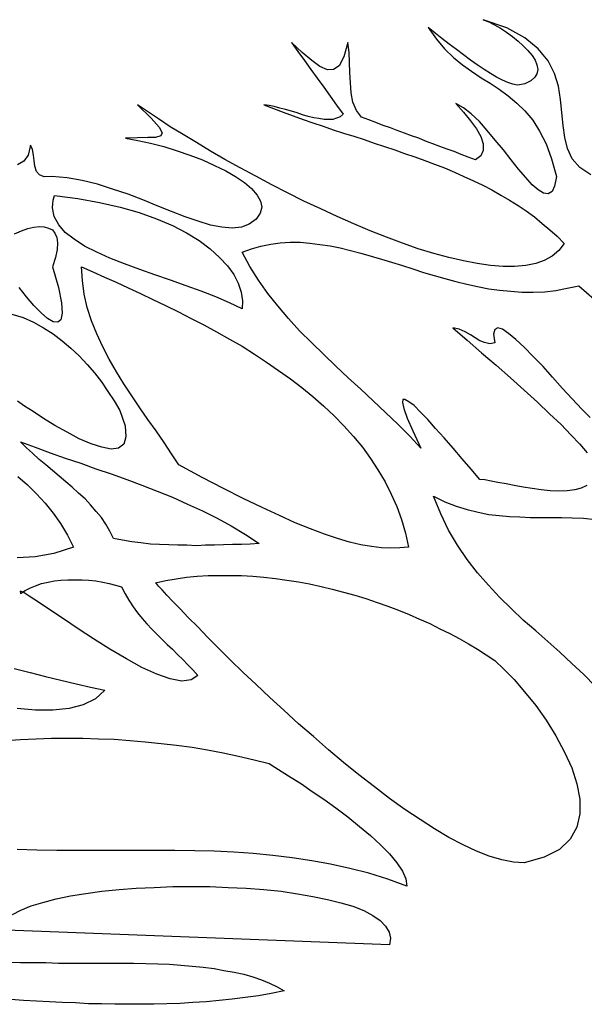
# Model space of a CAD drawing. Extents: x -222 to -105, y 45 to 150.
# Drawn here: x -173 to -170, y 119 to 124 of the extents above; entities that cross this region are included whole.
import ezdxf

# ---------------------------------------------------------------- set-up
doc = ezdxf.new("R2010")
doc.units = 0
doc.header["$LTSCALE"] = 0.000394
doc.header["$MEASUREMENT"] = 0
doc.layers.add('aStavba-az_objekt', color=7, linetype='CONTINUOUS')

msp = doc.modelspace()

# ---------------------------------------------------------------- linework, layer by layer
at = {"layer": 'aStavba-az_objekt', "linetype": 'Continuous'}
for p, q in [((-170.6208, 123.9111), (-170.6532, 123.9375)), ((-170.6532, 123.9375), (-170.6147, 123.8826)), ((-170.2812, 123.9355), (-170.3931, 123.9741)), ((-170.3931, 123.9741), (-170.3667, 123.9639)), ((-170.3667, 123.9639), (-170.3402, 123.9497)), ((-170.3402, 123.9497), (-170.3117, 123.9335)), ((-170.3117, 123.9335), (-170.2833, 123.9151)), ((-170.1959, 123.8887), (-170.2812, 123.9355)), ((-170.5882, 123.8847), (-170.6208, 123.9111)), ((-170.6147, 123.8826), (-170.576, 123.8359)), ((-170.5536, 123.8582), (-170.5882, 123.8847)), ((-170.2833, 123.9151), (-170.2548, 123.8948)), ((-170.2548, 123.8948), (-170.2284, 123.8724)), ((-170.1328, 123.8359), (-170.1959, 123.8887)), ((-171.2488, 123.8196), (-171.2997, 123.8663)), ((-171.2997, 123.8663), (-171.2692, 123.8236)), ((-171.0334, 123.8663), (-171.0517, 123.7992)), ((-171.0273, 123.8196), (-171.0334, 123.8663)), ((-170.576, 123.8359), (-170.5333, 123.7952)), ((-170.5191, 123.8338), (-170.5536, 123.8582)), ((-170.2284, 123.8724), (-170.204, 123.8501)), ((-170.204, 123.8501), (-170.1816, 123.8277)), ((-170.0861, 123.7789), (-170.1328, 123.8359)), ((-171.2692, 123.8236), (-171.2387, 123.781)), ((-171.2041, 123.781), (-171.2488, 123.8196)), ((-171.0517, 123.7992), (-171.074, 123.7566)), ((-171.0252, 123.7728), (-171.0273, 123.8196)), ((-170.5333, 123.7952), (-170.4907, 123.7607)), ((-170.4866, 123.8074), (-170.5191, 123.8338)), ((-170.454, 123.783), (-170.4866, 123.8074)), ((-170.1816, 123.8277), (-170.1613, 123.8054)), ((-170.1613, 123.8054), (-170.1471, 123.783)), ((-171.2387, 123.781), (-171.2082, 123.7383)), ((-171.1656, 123.7525), (-171.2041, 123.781)), ((-171.1289, 123.7363), (-171.1656, 123.7525)), ((-171.074, 123.7566), (-171.1005, 123.7383)), ((-171.0232, 123.724), (-171.0252, 123.7728)), ((-170.4907, 123.7607), (-170.448, 123.7302)), ((-170.4216, 123.7607), (-170.454, 123.783)), ((-170.389, 123.7383), (-170.4216, 123.7607)), ((-170.1471, 123.783), (-170.139, 123.7607)), ((-170.139, 123.7607), (-170.1349, 123.7383)), ((-170.0556, 123.7199), (-170.0861, 123.7789)), ((-171.2082, 123.7383), (-171.1777, 123.6976)), ((-171.1777, 123.6976), (-171.1472, 123.6549)), ((-171.1005, 123.7383), (-171.1289, 123.7363)), ((-171.0212, 123.6752), (-171.0232, 123.724)), ((-170.448, 123.7302), (-170.4032, 123.6996)), ((-170.4032, 123.6996), (-170.3605, 123.6732)), ((-170.3585, 123.7199), (-170.389, 123.7383)), ((-170.33, 123.7017), (-170.3585, 123.7199)), ((-170.3016, 123.6875), (-170.33, 123.7017)), ((-170.1492, 123.7017), (-170.1674, 123.6855)), ((-170.139, 123.7179), (-170.1492, 123.7017)), ((-170.1349, 123.7383), (-170.139, 123.7179)), ((-170.0373, 123.659), (-170.0556, 123.7199)), ((-171.1472, 123.6549), (-171.1168, 123.6123)), ((-171.0172, 123.6285), (-171.0212, 123.6752)), ((-170.3605, 123.6732), (-170.3179, 123.6447)), ((-170.2772, 123.6773), (-170.3016, 123.6875)), ((-170.2528, 123.6691), (-170.2772, 123.6773)), ((-170.2304, 123.6651), (-170.2528, 123.6691)), ((-170.2121, 123.6671), (-170.2304, 123.6651)), ((-170.1959, 123.6712), (-170.2121, 123.6671)), ((-170.1674, 123.6855), (-170.1959, 123.6712)), ((-170.0272, 123.5959), (-170.0373, 123.659)), ((-171.1168, 123.6123), (-171.0863, 123.5695)), ((-171.009, 123.5838), (-171.0172, 123.6285)), ((-170.3179, 123.6447), (-170.2752, 123.6143)), ((-170.2752, 123.6143), (-170.2345, 123.5797)), ((-171.9807, 123.5391), (-172.0275, 123.5716)), ((-172.0275, 123.5716), (-171.9624, 123.5086)), ((-171.4054, 123.5675), (-171.4298, 123.5716)), ((-171.4298, 123.5716), (-171.3851, 123.5533)), ((-171.381, 123.5635), (-171.4054, 123.5675)), ((-171.3546, 123.5553), (-171.381, 123.5635)), ((-171.0863, 123.5695), (-171.0558, 123.5269)), ((-170.9928, 123.5451), (-171.009, 123.5838)), ((-170.4866, 123.5574), (-170.5232, 123.5777)), ((-170.5232, 123.5777), (-170.4866, 123.5371)), ((-170.45, 123.5289), (-170.4866, 123.5574)), ((-170.2345, 123.5797), (-170.1959, 123.5431)), ((-170.0211, 123.535), (-170.0272, 123.5959)), ((-171.9278, 123.5045), (-171.9807, 123.5391)), ((-171.3851, 123.5533), (-171.3384, 123.5371)), ((-171.3281, 123.5492), (-171.3546, 123.5553)), ((-171.3384, 123.5371), (-171.2916, 123.5187)), ((-171.2997, 123.5411), (-171.3281, 123.5492)), ((-171.2732, 123.533), (-171.2997, 123.5411)), ((-171.2916, 123.5187), (-171.2448, 123.5025)), ((-171.2468, 123.5248), (-171.2732, 123.533)), ((-171.2204, 123.5167), (-171.2468, 123.5248)), ((-171.194, 123.5106), (-171.2204, 123.5167)), ((-171.1696, 123.5065), (-171.194, 123.5106)), ((-171.07, 123.5147), (-171.0863, 123.5086)), ((-171.0558, 123.5269), (-171.07, 123.5147)), ((-170.9684, 123.5127), (-170.9928, 123.5451)), ((-170.9338, 123.5004), (-170.9684, 123.5127)), ((-170.4866, 123.5371), (-170.454, 123.4963)), ((-170.4114, 123.4923), (-170.45, 123.5289)), ((-170.1959, 123.5431), (-170.1593, 123.4984)), ((-170.015, 123.474), (-170.0211, 123.535)), ((-171.9624, 123.5086), (-171.9258, 123.4659)), ((-171.8729, 123.4679), (-171.9278, 123.5045)), ((-171.9258, 123.4659), (-171.9116, 123.4395)), ((-171.812, 123.4313), (-171.8729, 123.4679)), ((-171.2448, 123.5025), (-171.198, 123.4862)), ((-171.198, 123.4862), (-171.1492, 123.4699)), ((-171.1452, 123.5025), (-171.1696, 123.5065)), ((-171.1492, 123.4699), (-171.1025, 123.4537)), ((-171.1248, 123.5025), (-171.1452, 123.5025)), ((-171.1045, 123.5025), (-171.1248, 123.5025)), ((-171.0863, 123.5086), (-171.1045, 123.5025)), ((-170.9012, 123.4883), (-170.9338, 123.5004)), ((-170.8667, 123.474), (-170.9012, 123.4883)), ((-170.8321, 123.4618), (-170.8667, 123.474)), ((-170.454, 123.4963), (-170.4256, 123.4578)), ((-170.3748, 123.4496), (-170.4114, 123.4923)), ((-170.1593, 123.4984), (-170.1268, 123.4476)), ((-170.0068, 123.4171), (-170.015, 123.474)), ((-171.9787, 123.4171), (-172.0275, 123.4151)), ((-171.942, 123.4171), (-171.9787, 123.4171)), ((-171.9176, 123.4252), (-171.942, 123.4171)), ((-171.9116, 123.4395), (-171.9176, 123.4252)), ((-171.7489, 123.3927), (-171.812, 123.4313)), ((-171.1025, 123.4537), (-171.0537, 123.4374)), ((-171.0537, 123.4374), (-171.0049, 123.4232)), ((-171.0049, 123.4232), (-170.9561, 123.4069)), ((-170.7996, 123.4496), (-170.8321, 123.4618)), ((-170.7651, 123.4374), (-170.7996, 123.4496)), ((-170.7325, 123.4252), (-170.7651, 123.4374)), ((-170.698, 123.4131), (-170.7325, 123.4252)), ((-170.4256, 123.4578), (-170.4052, 123.4211)), ((-170.4052, 123.4211), (-170.3931, 123.3866)), ((-170.3361, 123.4049), (-170.3748, 123.4496)), ((-170.1268, 123.4476), (-170.0963, 123.3866)), ((-169.9947, 123.3643), (-170.0068, 123.4171)), ((-172.5336, 123.3805), (-172.5438, 123.3338)), ((-172.5235, 123.3602), (-172.5336, 123.3805)), ((-172.0275, 123.4151), (-172.0844, 123.4131)), ((-172.0844, 123.4131), (-172.0254, 123.4029)), ((-172.0254, 123.4029), (-171.9664, 123.3907)), ((-171.9664, 123.3907), (-171.9034, 123.3744)), ((-171.9034, 123.3744), (-171.8404, 123.3541)), ((-171.6819, 123.352), (-171.7489, 123.3927)), ((-170.9561, 123.4069), (-170.9094, 123.3907)), ((-170.9094, 123.3907), (-170.8606, 123.3744)), ((-170.8606, 123.3744), (-170.8118, 123.3581)), ((-170.6655, 123.3988), (-170.698, 123.4131)), ((-170.6309, 123.3866), (-170.6655, 123.3988)), ((-170.5984, 123.3744), (-170.6309, 123.3866)), ((-170.5638, 123.3622), (-170.5984, 123.3744)), ((-170.3931, 123.3866), (-170.3931, 123.3561)), ((-170.2976, 123.3581), (-170.3361, 123.4049)), ((-170.0963, 123.3866), (-170.0699, 123.3155)), ((-172.5438, 123.3338), (-172.5641, 123.3053)), ((-172.5194, 123.3338), (-172.5235, 123.3602)), ((-172.5153, 123.3073), (-172.5194, 123.3338)), ((-171.8404, 123.3541), (-171.7794, 123.3338)), ((-171.7794, 123.3338), (-171.7205, 123.3114)), ((-171.6148, 123.3134), (-171.6819, 123.352)), ((-170.8118, 123.3581), (-170.7651, 123.3419)), ((-170.7651, 123.3419), (-170.7163, 123.3256)), ((-170.7163, 123.3256), (-170.6696, 123.3073)), ((-170.5313, 123.35), (-170.5638, 123.3622)), ((-170.4968, 123.3358), (-170.5313, 123.35)), ((-170.4642, 123.3236), (-170.4968, 123.3358)), ((-170.4296, 123.3114), (-170.4642, 123.3236)), ((-170.4052, 123.3297), (-170.4296, 123.3114)), ((-170.3931, 123.3561), (-170.4052, 123.3297)), ((-170.2609, 123.3114), (-170.2976, 123.3581)), ((-169.9723, 123.3155), (-169.9947, 123.3643)), ((-172.5641, 123.3053), (-172.5946, 123.287)), ((-172.5132, 123.2809), (-172.5153, 123.3073)), ((-172.5052, 123.2565), (-172.5132, 123.2809)), ((-171.7205, 123.3114), (-171.6636, 123.285)), ((-171.6636, 123.285), (-171.6107, 123.2585)), ((-171.5416, 123.2727), (-171.6148, 123.3134)), ((-170.6696, 123.3073), (-170.6228, 123.2911)), ((-170.6228, 123.2911), (-170.576, 123.2727)), ((-170.2264, 123.2667), (-170.2609, 123.3114)), ((-170.0699, 123.3155), (-170.0475, 123.2321)), ((-169.9357, 123.2748), (-169.9723, 123.3155)), ((-172.4909, 123.2403), (-172.5052, 123.2565)), ((-172.4685, 123.2301), (-172.4909, 123.2403)), ((-172.432, 123.2321), (-172.4685, 123.2301)), ((-172.3608, 123.226), (-172.432, 123.2321)), ((-171.6107, 123.2585), (-171.564, 123.2321)), ((-171.564, 123.2321), (-171.5212, 123.2036)), ((-171.4684, 123.2341), (-171.5416, 123.2727)), ((-171.3932, 123.1935), (-171.4684, 123.2341)), ((-170.576, 123.2727), (-170.5292, 123.2524)), ((-170.5292, 123.2524), (-170.4845, 123.2321)), ((-170.4845, 123.2321), (-170.4398, 123.2118)), ((-170.1918, 123.228), (-170.2264, 123.2667)), ((-170.0475, 123.2321), (-170.0556, 123.1874)), ((-169.8848, 123.2403), (-169.9357, 123.2748)), ((-172.2896, 123.2138), (-172.3608, 123.226)), ((-172.2165, 123.1955), (-172.2896, 123.2138)), ((-172.1453, 123.1731), (-172.2165, 123.1955)), ((-171.5212, 123.2036), (-171.4888, 123.1752)), ((-171.318, 123.1548), (-171.3932, 123.1935)), ((-170.4398, 123.2118), (-170.3951, 123.1915)), ((-170.3951, 123.1915), (-170.3524, 123.1691)), ((-170.1613, 123.1935), (-170.1918, 123.228)), ((-170.1328, 123.1691), (-170.1613, 123.1935)), ((-170.0556, 123.1874), (-170.0678, 123.161)), ((-172.4259, 123.1203), (-172.4198, 123.1427)), ((-172.4198, 123.1427), (-172.31, 123.1284)), ((-172.0722, 123.1487), (-172.1453, 123.1731)), ((-172.0031, 123.1223), (-172.0722, 123.1487)), ((-171.4888, 123.1752), (-171.4624, 123.1447)), ((-171.4624, 123.1447), (-171.446, 123.1163)), ((-171.2408, 123.1163), (-171.318, 123.1548)), ((-170.3524, 123.1691), (-170.3097, 123.1447)), ((-170.3097, 123.1447), (-170.2691, 123.1203)), ((-170.1084, 123.1528), (-170.1328, 123.1691)), ((-170.0861, 123.1508), (-170.1084, 123.1528)), ((-170.0678, 123.161), (-170.0861, 123.1508)), ((-172.43, 123.0878), (-172.4279, 123.102)), ((-172.4279, 123.102), (-172.4259, 123.1203)), ((-172.31, 123.1284), (-172.2064, 123.1101)), ((-172.2064, 123.1101), (-172.1088, 123.0878)), ((-171.934, 123.0939), (-172.0031, 123.1223)), ((-171.8668, 123.0675), (-171.934, 123.0939)), ((-171.446, 123.1163), (-171.44, 123.0878)), ((-171.1615, 123.0796), (-171.2408, 123.1163)), ((-170.2691, 123.1203), (-170.2284, 123.0959)), ((-170.2284, 123.0959), (-170.1898, 123.0695)), ((-172.43, 123.0837), (-172.43, 123.0878)), ((-172.4218, 123.0431), (-172.43, 123.0837)), ((-172.1088, 123.0878), (-172.0193, 123.0614)), ((-172.0193, 123.0614), (-171.938, 123.0329)), ((-171.8018, 123.0411), (-171.8668, 123.0675)), ((-171.4481, 123.0593), (-171.4664, 123.0308)), ((-171.44, 123.0878), (-171.4481, 123.0593)), ((-171.0842, 123.0431), (-171.1615, 123.0796)), ((-170.1898, 123.0695), (-170.1512, 123.0411)), ((-172.3995, 123.0044), (-172.4218, 123.0431)), ((-172.3689, 122.9679), (-172.3995, 123.0044)), ((-171.938, 123.0329), (-171.8628, 123.0003)), ((-171.8628, 123.0003), (-171.7957, 122.9658)), ((-171.7408, 123.0207), (-171.8018, 123.0411)), ((-171.6819, 123.0024), (-171.7408, 123.0207)), ((-171.629, 122.9923), (-171.6819, 123.0024)), ((-171.4989, 123.0065), (-171.5355, 122.9923)), ((-171.4664, 123.0308), (-171.4989, 123.0065)), ((-171.0049, 123.0085), (-171.0842, 123.0431)), ((-170.9277, 122.9759), (-171.0049, 123.0085)), ((-170.1512, 123.0411), (-170.1146, 123.0105)), ((-170.1146, 123.0105), (-170.078, 122.98)), ((-172.6088, 122.9618), (-172.5763, 122.9759)), ((-172.5763, 122.9759), (-172.5458, 122.9861)), ((-172.5458, 122.9861), (-172.5173, 122.9923)), ((-172.5173, 122.9923), (-172.4909, 122.9963)), ((-172.4909, 122.9963), (-172.4685, 122.9943)), ((-172.4685, 122.9943), (-172.4482, 122.9882)), ((-172.4482, 122.9882), (-172.43, 122.98)), ((-172.43, 122.98), (-172.4177, 122.9638)), ((-172.4177, 122.9638), (-172.4096, 122.9435)), ((-172.3263, 122.9353), (-172.3689, 122.9679)), ((-171.7957, 122.9658), (-171.7368, 122.9292)), ((-171.5802, 122.9882), (-171.629, 122.9923)), ((-171.5355, 122.9923), (-171.5802, 122.9882)), ((-170.8504, 122.9455), (-170.9277, 122.9759)), ((-170.078, 122.98), (-170.0434, 122.9495)), ((-172.4096, 122.9435), (-172.4056, 122.9191)), ((-172.4056, 122.9191), (-172.4076, 122.8865)), ((-172.2775, 122.9028), (-172.3263, 122.9353)), ((-171.7368, 122.9292), (-171.6839, 122.8906)), ((-171.444, 122.9028), (-171.3972, 122.913)), ((-171.3972, 122.913), (-171.3525, 122.9191)), ((-171.3525, 122.9191), (-171.3058, 122.9211)), ((-171.3058, 122.9211), (-171.2591, 122.9211)), ((-171.2591, 122.9211), (-171.2123, 122.9171)), ((-171.2123, 122.9171), (-171.1656, 122.9109)), ((-171.1656, 122.9109), (-171.1168, 122.9048)), ((-171.1168, 122.9048), (-171.07, 122.8947)), ((-170.7752, 122.9171), (-170.8504, 122.9455)), ((-170.7, 122.8906), (-170.7752, 122.9171)), ((-170.0434, 122.9495), (-170.0109, 122.915)), ((-170.0109, 122.915), (-170.0353, 122.8825)), ((-172.4076, 122.8865), (-172.4157, 122.8499)), ((-172.2205, 122.8743), (-172.2775, 122.9028)), ((-172.1576, 122.8459), (-172.2205, 122.8743)), ((-171.6839, 122.8906), (-171.6392, 122.8499)), ((-171.5335, 122.8743), (-171.4888, 122.8906)), ((-171.4968, 122.8072), (-171.5335, 122.8743)), ((-171.4888, 122.8906), (-171.444, 122.9028)), ((-171.07, 122.8947), (-171.0212, 122.8825)), ((-171.0212, 122.8825), (-170.9724, 122.8703)), ((-170.9724, 122.8703), (-170.9236, 122.856)), ((-170.6268, 122.8683), (-170.7, 122.8906)), ((-170.5557, 122.8499), (-170.6268, 122.8683)), ((-170.0353, 122.8825), (-170.0678, 122.856)), ((-172.4157, 122.8499), (-172.43, 122.8052)), ((-172.0884, 122.8195), (-172.1576, 122.8459)), ((-172.0172, 122.7931), (-172.0884, 122.8195)), ((-171.6392, 122.8499), (-171.6026, 122.8093)), ((-170.9236, 122.856), (-170.8748, 122.8418)), ((-170.8748, 122.8418), (-170.826, 122.8275)), ((-170.826, 122.8275), (-170.7752, 122.8113)), ((-170.7752, 122.8113), (-170.7264, 122.7951)), ((-170.4866, 122.8337), (-170.5557, 122.8499)), ((-170.4216, 122.8215), (-170.4866, 122.8337)), ((-170.3585, 122.8113), (-170.4216, 122.8215)), ((-170.2996, 122.8072), (-170.3585, 122.8113)), ((-170.1918, 122.8113), (-170.2447, 122.8072)), ((-170.1451, 122.8215), (-170.1918, 122.8113)), ((-170.1044, 122.8357), (-170.1451, 122.8215)), ((-170.0678, 122.856), (-170.1044, 122.8357)), ((-172.43, 122.8052), (-172.4015, 122.7076)), ((-172.2876, 122.7402), (-172.2917, 122.8052)), ((-172.2917, 122.8052), (-172.2388, 122.7808)), ((-172.2388, 122.7808), (-172.184, 122.7564)), ((-171.9461, 122.7666), (-172.0172, 122.7931)), ((-171.8709, 122.7422), (-171.9461, 122.7666)), ((-171.6026, 122.8093), (-171.5721, 122.7687)), ((-171.5721, 122.7687), (-171.5518, 122.7279)), ((-171.4562, 122.7422), (-171.4968, 122.8072)), ((-170.7264, 122.7951), (-170.6756, 122.7788)), ((-170.6756, 122.7788), (-170.6248, 122.7646)), ((-170.6248, 122.7646), (-170.574, 122.7503)), ((-170.2447, 122.8072), (-170.2996, 122.8072)), ((-172.2795, 122.6751), (-172.2876, 122.7402)), ((-172.184, 122.7564), (-172.1291, 122.732)), ((-172.1291, 122.732), (-172.0722, 122.7056)), ((-171.7977, 122.7158), (-171.8709, 122.7422)), ((-171.5518, 122.7279), (-171.5376, 122.6853)), ((-171.4115, 122.6792), (-171.4562, 122.7422)), ((-170.574, 122.7503), (-170.5232, 122.7361)), ((-170.5232, 122.7361), (-170.4703, 122.7239)), ((-170.4703, 122.7239), (-170.4195, 122.7117)), ((-172.5519, 122.6629), (-172.5864, 122.7076)), ((-172.4015, 122.7076), (-172.3872, 122.6345)), ((-172.2652, 122.6121), (-172.2795, 122.6751)), ((-172.0722, 122.7056), (-172.0132, 122.6792)), ((-172.0132, 122.6792), (-171.9543, 122.6507)), ((-171.7266, 122.6894), (-171.7977, 122.7158)), ((-171.6575, 122.6629), (-171.7266, 122.6894)), ((-171.5376, 122.6853), (-171.5314, 122.6447)), ((-171.3648, 122.6203), (-171.4115, 122.6792)), ((-170.4195, 122.7117), (-170.3667, 122.7015)), ((-170.3667, 122.7015), (-170.3158, 122.6955)), ((-170.3158, 122.6955), (-170.263, 122.6894)), ((-170.263, 122.6894), (-170.2101, 122.6853)), ((-170.2101, 122.6853), (-170.1572, 122.6853)), ((-170.1572, 122.6853), (-170.1024, 122.6873)), ((-170.1024, 122.6873), (-170.0496, 122.6934)), ((-170.0496, 122.6934), (-169.9967, 122.7035)), ((-169.9967, 122.7035), (-169.9418, 122.7158)), ((-169.9418, 122.7158), (-169.8686, 122.6527)), ((-172.5173, 122.6223), (-172.5519, 122.6629)), ((-172.3872, 122.6345), (-172.3832, 122.5857)), ((-171.9543, 122.6507), (-171.8953, 122.6223)), ((-171.5924, 122.6345), (-171.6575, 122.6629)), ((-171.5335, 122.606), (-171.5924, 122.6345)), ((-171.5314, 122.6447), (-171.5335, 122.606)), ((-172.621, 122.5816), (-172.5682, 122.5654)), ((-172.4828, 122.5877), (-172.5173, 122.6223)), ((-172.4523, 122.5613), (-172.4828, 122.5877)), ((-172.3832, 122.5857), (-172.3892, 122.5552)), ((-172.2449, 122.5491), (-172.2652, 122.6121)), ((-171.8953, 122.6223), (-171.8344, 122.5918)), ((-171.8344, 122.5918), (-171.7733, 122.5613)), ((-171.314, 122.5613), (-171.3648, 122.6203)), ((-172.5682, 122.5654), (-172.5194, 122.543)), ((-172.5194, 122.543), (-172.4726, 122.5166)), ((-172.4259, 122.545), (-172.4523, 122.5613)), ((-172.4035, 122.543), (-172.4259, 122.545)), ((-172.3892, 122.5552), (-172.4035, 122.543)), ((-172.2205, 122.4881), (-172.2449, 122.5491)), ((-171.7733, 122.5613), (-171.7144, 122.5308)), ((-171.2611, 122.5023), (-171.314, 122.5613)), ((-172.4726, 122.5166), (-172.4259, 122.4881)), ((-172.4259, 122.4881), (-172.3832, 122.4555)), ((-172.1921, 122.4271), (-172.2205, 122.4881)), ((-171.7144, 122.5308), (-171.6534, 122.4983)), ((-171.6534, 122.4983), (-171.5924, 122.4637)), ((-171.2041, 122.4454), (-171.2611, 122.5023)), ((-170.5069, 122.5105), (-170.5374, 122.5166)), ((-170.5374, 122.5166), (-170.4683, 122.4576)), ((-170.4784, 122.4983), (-170.5069, 122.5105)), ((-170.454, 122.484), (-170.4784, 122.4983)), ((-170.3382, 122.5084), (-170.3443, 122.4861)), ((-170.3443, 122.4861), (-170.3382, 122.4454)), ((-170.324, 122.5166), (-170.3382, 122.5084)), ((-170.3016, 122.5105), (-170.324, 122.5166)), ((-170.2732, 122.4901), (-170.3016, 122.5105)), ((-170.2386, 122.4617), (-170.2732, 122.4901)), ((-172.3832, 122.4555), (-172.3425, 122.421)), ((-171.5924, 122.4637), (-171.5335, 122.4291)), ((-171.1472, 122.3905), (-171.2041, 122.4454)), ((-170.4683, 122.4576), (-170.4012, 122.3987)), ((-170.4317, 122.4698), (-170.454, 122.484)), ((-170.4093, 122.4555), (-170.4317, 122.4698)), ((-170.387, 122.4475), (-170.4093, 122.4555)), ((-170.3626, 122.4414), (-170.387, 122.4475)), ((-170.3382, 122.4454), (-170.3626, 122.4414)), ((-170.2, 122.4251), (-170.2386, 122.4617)), ((-172.3425, 122.421), (-172.3039, 122.3844)), ((-172.1616, 122.3682), (-172.1921, 122.4271)), ((-171.5335, 122.4291), (-171.4745, 122.3926)), ((-171.4745, 122.3926), (-171.4176, 122.3539)), ((-170.4012, 122.3987), (-170.3321, 122.3397)), ((-170.1572, 122.3803), (-170.2, 122.4251)), ((-172.3039, 122.3844), (-172.2652, 122.3438)), ((-172.1271, 122.3092), (-172.1616, 122.3682)), ((-171.4176, 122.3539), (-171.3607, 122.3153)), ((-171.0903, 122.3356), (-171.1472, 122.3905)), ((-170.1105, 122.3336), (-170.1572, 122.3803)), ((-172.2652, 122.3438), (-172.2308, 122.3031)), ((-172.2308, 122.3031), (-172.1982, 122.2604)), ((-172.0925, 122.2523), (-172.1271, 122.3092)), ((-171.3607, 122.3153), (-171.3038, 122.2747)), ((-171.0314, 122.2807), (-171.0903, 122.3356)), ((-170.3321, 122.3397), (-170.265, 122.2807)), ((-170.0658, 122.2828), (-170.1105, 122.3336)), ((-172.1982, 122.2604), (-172.1677, 122.2157)), ((-172.0539, 122.1954), (-172.0925, 122.2523)), ((-171.3038, 122.2747), (-171.2509, 122.234)), ((-170.9724, 122.2259), (-171.0314, 122.2807)), ((-170.265, 122.2807), (-170.2, 122.2218)), ((-170.019, 122.2299), (-170.0658, 122.2828)), ((-172.1677, 122.2157), (-172.1372, 122.171)), ((-171.2509, 122.234), (-171.198, 122.1913)), ((-170.9135, 122.171), (-170.9724, 122.2259)), ((-170.2, 122.2218), (-170.1369, 122.1649)), ((-169.9723, 122.1811), (-170.019, 122.2299)), ((-172.562, 122.1466), (-172.5946, 122.169)), ((-172.1372, 122.171), (-172.1108, 122.1263)), ((-172.0172, 122.1384), (-172.0539, 122.1954)), ((-171.198, 122.1913), (-171.1472, 122.1466)), ((-170.8545, 122.1161), (-170.9135, 122.171)), ((-170.7732, 122.1771), (-170.7752, 122.1628)), ((-170.7752, 122.1628), (-170.7692, 122.1344)), ((-170.763, 122.1771), (-170.7732, 122.1771)), ((-170.7448, 122.1669), (-170.763, 122.1771)), ((-170.7204, 122.1487), (-170.7448, 122.1669)), ((-170.1369, 122.1649), (-170.08, 122.11)), ((-169.9276, 122.1323), (-169.9723, 122.1811)), ((-172.5214, 122.1202), (-172.562, 122.1466)), ((-172.4726, 122.0876), (-172.5214, 122.1202)), ((-172.1108, 122.1263), (-172.0864, 122.0531)), ((-171.9787, 122.0835), (-172.0172, 122.1384)), ((-171.1472, 122.1466), (-171.0984, 122.0999)), ((-170.7976, 122.0612), (-170.8545, 122.1161)), ((-170.7692, 122.1344), (-170.7528, 122.0897)), ((-170.6899, 122.1181), (-170.7204, 122.1487)), ((-170.6553, 122.0835), (-170.6899, 122.1181)), ((-169.8869, 122.0917), (-169.9276, 122.1323)), ((-172.4177, 122.0551), (-172.4726, 122.0876)), ((-171.94, 122.0287), (-171.9787, 122.0835)), ((-171.0984, 122.0999), (-171.0517, 122.0531)), ((-170.7528, 122.0897), (-170.7264, 122.0287)), ((-170.6187, 122.0409), (-170.6553, 122.0835)), ((-170.08, 122.11), (-170.0252, 122.0592)), ((-172.3608, 122.0226), (-172.4177, 122.0551)), ((-172.3039, 121.9921), (-172.3608, 122.0226)), ((-172.0864, 122.0531), (-172.0824, 122.0003)), ((-171.9014, 121.9738), (-171.94, 122.0287)), ((-171.0517, 122.0531), (-171.007, 122.0023)), ((-170.7407, 122.0043), (-170.7976, 122.0612)), ((-170.7264, 122.0287), (-170.6878, 121.9474)), ((-170.578, 121.9962), (-170.6187, 122.0409)), ((-170.0252, 122.0592), (-169.9784, 122.0104)), ((-172.5519, 121.9494), (-172.5804, 121.9779)), ((-172.5804, 121.9779), (-172.5112, 121.9515)), ((-172.247, 121.9677), (-172.3039, 121.9921)), ((-172.0824, 122.0003), (-172.0925, 121.9657)), ((-171.8668, 121.921), (-171.9014, 121.9738)), ((-171.007, 122.0023), (-170.9643, 121.9515)), ((-170.6878, 121.9474), (-170.7407, 122.0043)), ((-170.5354, 121.9474), (-170.578, 121.9962)), ((-169.9784, 122.0104), (-169.9357, 121.9657)), ((-172.5235, 121.923), (-172.5519, 121.9494)), ((-172.5112, 121.9515), (-172.4401, 121.925)), ((-172.1962, 121.9515), (-172.247, 121.9677)), ((-172.1515, 121.9433), (-172.1962, 121.9515)), ((-172.1169, 121.9474), (-172.1515, 121.9433)), ((-172.0925, 121.9657), (-172.1169, 121.9474)), ((-170.9643, 121.9515), (-170.9256, 121.8986)), ((-170.4927, 121.8966), (-170.5354, 121.9474)), ((-169.9357, 121.9657), (-169.9012, 121.925)), ((-172.4929, 121.8945), (-172.5235, 121.923)), ((-172.4604, 121.8681), (-172.4929, 121.8945)), ((-172.4401, 121.925), (-172.3689, 121.9007)), ((-172.3689, 121.9007), (-172.2958, 121.8763)), ((-171.8323, 121.8681), (-171.8668, 121.921)), ((-170.9256, 121.8986), (-170.8911, 121.8457)), ((-170.45, 121.8478), (-170.4927, 121.8966)), ((-172.43, 121.8417), (-172.4604, 121.8681)), ((-172.3974, 121.8152), (-172.43, 121.8417)), ((-172.2958, 121.8763), (-172.2246, 121.8498)), ((-172.2246, 121.8498), (-172.1515, 121.8254)), ((-171.7225, 121.8091), (-171.8323, 121.8681)), ((-170.8911, 121.8457), (-170.8565, 121.7888)), ((-170.4093, 121.799), (-170.45, 121.8478)), ((-172.5925, 121.8132), (-172.5478, 121.7746)), ((-172.3669, 121.7888), (-172.3974, 121.8152)), ((-172.3364, 121.7624), (-172.3669, 121.7888)), ((-172.1515, 121.8254), (-172.0783, 121.799)), ((-172.0783, 121.799), (-172.0071, 121.7726)), ((-171.6209, 121.7563), (-171.7225, 121.8091)), ((-170.8565, 121.7888), (-170.8281, 121.7299)), ((-170.3849, 121.797), (-170.4093, 121.799)), ((-170.3564, 121.7908), (-170.3849, 121.797)), ((-170.324, 121.7847), (-170.3564, 121.7908)), ((-172.5478, 121.7746), (-172.5052, 121.7319)), ((-172.306, 121.7339), (-172.3364, 121.7624)), ((-172.0071, 121.7726), (-171.934, 121.7441)), ((-171.934, 121.7441), (-171.8628, 121.7156)), ((-171.5274, 121.7095), (-171.6209, 121.7563)), ((-170.2853, 121.7787), (-170.324, 121.7847)), ((-170.2467, 121.7705), (-170.2853, 121.7787)), ((-170.204, 121.7624), (-170.2467, 121.7705)), ((-170.1613, 121.7563), (-170.204, 121.7624)), ((-170.1187, 121.7502), (-170.1613, 121.7563)), ((-170.076, 121.7461), (-170.1187, 121.7502)), ((-170.0353, 121.7441), (-170.076, 121.7461)), ((-169.9967, 121.7461), (-170.0353, 121.7441)), ((-169.9601, 121.7502), (-169.9967, 121.7461)), ((-169.9296, 121.7583), (-169.9601, 121.7502)), ((-169.9032, 121.7705), (-169.9296, 121.7583)), ((-172.5052, 121.7319), (-172.4645, 121.6871)), ((-172.2755, 121.7075), (-172.306, 121.7339)), ((-172.249, 121.6791), (-172.2755, 121.7075)), ((-171.8628, 121.7156), (-171.7916, 121.6831)), ((-171.438, 121.6668), (-171.5274, 121.7095)), ((-170.8281, 121.7299), (-170.8016, 121.6709)), ((-170.5943, 121.6363), (-170.6288, 121.7197)), ((-170.6288, 121.7197), (-170.574, 121.6933)), ((-170.574, 121.6933), (-170.5212, 121.673)), ((-172.4645, 121.6871), (-172.4259, 121.6404)), ((-172.2226, 121.6486), (-172.249, 121.6791)), ((-172.1982, 121.6201), (-172.2226, 121.6486)), ((-171.7916, 121.6831), (-171.7205, 121.6506)), ((-171.7205, 121.6506), (-171.6514, 121.616)), ((-171.3566, 121.6283), (-171.438, 121.6668)), ((-170.8016, 121.6709), (-170.7793, 121.6099)), ((-170.5212, 121.673), (-170.4683, 121.6567)), ((-170.4683, 121.6567), (-170.4175, 121.6445)), ((-172.4259, 121.6404), (-172.3913, 121.5916)), ((-172.1779, 121.5875), (-172.1982, 121.6201)), ((-171.6514, 121.616), (-171.5843, 121.5795)), ((-171.2814, 121.5937), (-171.3566, 121.6283)), ((-170.7793, 121.6099), (-170.761, 121.5449)), ((-170.5577, 121.5591), (-170.5943, 121.6363)), ((-170.4175, 121.6445), (-170.3667, 121.6343)), ((-170.3667, 121.6343), (-170.3179, 121.6283)), ((-170.3179, 121.6283), (-170.2691, 121.6242)), ((-170.2691, 121.6242), (-170.2203, 121.6221)), ((-170.2203, 121.6221), (-170.1715, 121.6201)), ((-170.1715, 121.6201), (-170.1227, 121.6201)), ((-170.1227, 121.6201), (-170.0719, 121.6201)), ((-170.0719, 121.6201), (-170.0231, 121.6201)), ((-170.0231, 121.6201), (-169.9723, 121.6181)), ((-169.9723, 121.6181), (-169.9194, 121.616)), ((-169.9194, 121.616), (-169.8645, 121.6099)), ((-172.3913, 121.5916), (-172.3588, 121.5367)), ((-172.1576, 121.5551), (-172.1779, 121.5875)), ((-172.1412, 121.5205), (-172.1576, 121.5551)), ((-171.5843, 121.5795), (-171.5172, 121.5388)), ((-171.2103, 121.5652), (-171.2814, 121.5937)), ((-171.1432, 121.5408), (-171.2103, 121.5652)), ((-170.515, 121.4879), (-170.5577, 121.5591)), ((-172.3588, 121.5367), (-172.3304, 121.4799)), ((-172.0986, 121.5123), (-172.1412, 121.5205)), ((-172.0539, 121.5043), (-172.0986, 121.5123)), ((-171.5172, 121.5388), (-171.4521, 121.4961)), ((-171.0822, 121.5205), (-171.1432, 121.5408)), ((-171.0252, 121.5022), (-171.0822, 121.5205)), ((-170.761, 121.5449), (-170.7468, 121.4799)), ((-172.3304, 121.4799), (-172.4238, 121.4494)), ((-172.0112, 121.5002), (-172.0539, 121.5043)), ((-171.9664, 121.4941), (-172.0112, 121.5002)), ((-171.9238, 121.492), (-171.9664, 121.4941)), ((-171.8791, 121.49), (-171.9238, 121.492)), ((-171.8364, 121.4879), (-171.8791, 121.49)), ((-171.7936, 121.4879), (-171.8364, 121.4879)), ((-171.7489, 121.4859), (-171.7936, 121.4879)), ((-171.7063, 121.4879), (-171.7489, 121.4859)), ((-171.6636, 121.4879), (-171.7063, 121.4879)), ((-171.6209, 121.49), (-171.6636, 121.4879)), ((-171.5782, 121.492), (-171.6209, 121.49)), ((-171.5355, 121.492), (-171.5782, 121.492)), ((-171.4948, 121.4941), (-171.5355, 121.492)), ((-171.4521, 121.4961), (-171.4948, 121.4941)), ((-170.9724, 121.49), (-171.0252, 121.5022)), ((-170.9216, 121.4819), (-170.9724, 121.49)), ((-170.8748, 121.4758), (-170.9216, 121.4819)), ((-170.8301, 121.4737), (-170.8748, 121.4758)), ((-170.7874, 121.4758), (-170.8301, 121.4737)), ((-170.7468, 121.4799), (-170.7874, 121.4758)), ((-170.4683, 121.4209), (-170.515, 121.4879)), ((-172.5112, 121.4331), (-172.5966, 121.429)), ((-172.4238, 121.4494), (-172.5112, 121.4331)), ((-170.4195, 121.3579), (-170.4683, 121.4209)), ((-172.4198, 121.3192), (-172.3892, 121.3233)), ((-172.3892, 121.3233), (-172.3568, 121.3253)), ((-172.3568, 121.3253), (-172.3222, 121.3253)), ((-172.3222, 121.3253), (-172.2896, 121.3253)), ((-172.2896, 121.3253), (-172.2572, 121.3233)), ((-172.2572, 121.3233), (-172.2246, 121.3192)), ((-171.942, 121.3111), (-171.8932, 121.3213)), ((-171.8932, 121.3213), (-171.8445, 121.3294)), ((-171.8445, 121.3294), (-171.7957, 121.3375)), ((-171.7957, 121.3375), (-171.7449, 121.3416)), ((-171.7449, 121.3416), (-171.694, 121.3457)), ((-171.694, 121.3457), (-171.6412, 121.3457)), ((-171.6412, 121.3457), (-171.5884, 121.3457)), ((-171.5884, 121.3457), (-171.5355, 121.3457)), ((-171.5355, 121.3457), (-171.4827, 121.3416)), ((-171.4827, 121.3416), (-171.4298, 121.3375)), ((-171.4298, 121.3375), (-171.3749, 121.3315)), ((-171.3749, 121.3315), (-171.322, 121.3233)), ((-171.322, 121.3233), (-171.2672, 121.3151)), ((-170.3687, 121.2989), (-170.4195, 121.3579)), ((-172.5804, 121.2603), (-172.558, 121.2745)), ((-172.558, 121.2745), (-172.5336, 121.2867)), ((-172.5336, 121.2867), (-172.5092, 121.2969)), ((-172.5092, 121.2969), (-172.4808, 121.3071)), ((-172.4808, 121.3071), (-172.4503, 121.3131)), ((-172.4503, 121.3131), (-172.4198, 121.3192)), ((-172.2246, 121.3192), (-172.1921, 121.3131)), ((-172.1921, 121.3131), (-172.1616, 121.3071)), ((-172.1616, 121.3071), (-172.1311, 121.2989)), ((-172.1311, 121.2989), (-172.1027, 121.2908)), ((-172.1027, 121.2908), (-172.0864, 121.2583)), ((-171.938, 121.3071), (-171.942, 121.3111)), ((-171.9278, 121.2948), (-171.938, 121.3071)), ((-171.9116, 121.2766), (-171.9278, 121.2948)), ((-171.8892, 121.2522), (-171.9116, 121.2766)), ((-171.2672, 121.3151), (-171.2144, 121.305)), ((-171.2144, 121.305), (-171.1594, 121.2928)), ((-171.1594, 121.2928), (-171.1066, 121.2806)), ((-171.1066, 121.2806), (-171.0537, 121.2664)), ((-170.3158, 121.242), (-170.3687, 121.2989)), ((-172.5682, 121.2664), (-172.5824, 121.2704)), ((-172.5824, 121.2704), (-172.5804, 121.2603)), ((-172.5397, 121.2481), (-172.5682, 121.2664)), ((-172.495, 121.2196), (-172.5397, 121.2481)), ((-172.0864, 121.2583), (-172.0681, 121.2278)), ((-172.0681, 121.2278), (-172.0478, 121.1973)), ((-171.8608, 121.2217), (-171.8892, 121.2522)), ((-171.0537, 121.2664), (-171.0008, 121.2522)), ((-171.0008, 121.2522), (-170.948, 121.2359)), ((-170.948, 121.2359), (-170.8952, 121.2176)), ((-170.2589, 121.1871), (-170.3158, 121.242)), ((-172.4421, 121.1831), (-172.495, 121.2196)), ((-172.3771, 121.1403), (-172.4421, 121.1831)), ((-172.0478, 121.1973), (-172.0275, 121.1688)), ((-171.8262, 121.1871), (-171.8608, 121.2217)), ((-171.7876, 121.1464), (-171.8262, 121.1871)), ((-170.8952, 121.2176), (-170.8444, 121.1993)), ((-170.8444, 121.1993), (-170.7936, 121.181)), ((-170.7936, 121.181), (-170.7427, 121.1607)), ((-170.204, 121.1343), (-170.2589, 121.1871)), ((-172.308, 121.0936), (-172.3771, 121.1403)), ((-172.0275, 121.1688), (-172.0051, 121.1424)), ((-172.0051, 121.1424), (-171.9827, 121.1159)), ((-171.7428, 121.1017), (-171.7876, 121.1464)), ((-170.7427, 121.1607), (-170.694, 121.1383)), ((-170.694, 121.1383), (-170.6452, 121.118)), ((-170.1451, 121.0835), (-170.204, 121.1343)), ((-172.2348, 121.0448), (-172.308, 121.0936)), ((-171.9827, 121.1159), (-171.9604, 121.0915)), ((-171.9604, 121.0915), (-171.936, 121.0671)), ((-171.6961, 121.053), (-171.7428, 121.1017)), ((-170.6452, 121.118), (-170.5984, 121.0936)), ((-170.5984, 121.0936), (-170.5516, 121.0712)), ((-172.1576, 120.996), (-172.2348, 121.0448)), ((-171.936, 121.0671), (-171.9116, 121.0428)), ((-171.9116, 121.0428), (-171.8872, 121.0184)), ((-171.6432, 121.0001), (-171.6961, 121.053)), ((-170.5516, 121.0712), (-170.5069, 121.0468)), ((-170.5069, 121.0468), (-170.4622, 121.0224)), ((-170.0881, 121.0326), (-170.1451, 121.0835)), ((-172.0803, 120.9513), (-172.1576, 120.996)), ((-171.8872, 121.0184), (-171.8628, 120.996)), ((-171.8628, 120.996), (-171.8384, 120.9716)), ((-171.5884, 120.9452), (-171.6432, 121.0001)), ((-170.4622, 121.0224), (-170.4195, 120.996)), ((-170.4195, 120.996), (-170.3788, 120.9696)), ((-170.0312, 120.9818), (-170.0881, 121.0326)), ((-172.0071, 120.9107), (-172.0803, 120.9513)), ((-171.8384, 120.9716), (-171.814, 120.9472)), ((-170.3788, 120.9696), (-170.3382, 120.9431)), ((-169.9743, 120.929), (-170.0312, 120.9818)), ((-172.6108, 120.9046), (-172.5356, 120.8863)), ((-171.936, 120.8781), (-172.0071, 120.9107)), ((-171.814, 120.9472), (-171.7896, 120.9228)), ((-171.7896, 120.9228), (-171.7652, 120.8984)), ((-171.5294, 120.8883), (-171.5884, 120.9452)), ((-170.3382, 120.9431), (-170.2955, 120.9025)), ((-170.2955, 120.9025), (-170.2467, 120.8537)), ((-169.9174, 120.8761), (-169.9743, 120.929)), ((-172.5356, 120.8863), (-172.4624, 120.8679)), ((-172.4624, 120.8679), (-172.3892, 120.8497)), ((-171.8729, 120.8558), (-171.936, 120.8781)), ((-171.818, 120.8456), (-171.8729, 120.8558)), ((-171.7428, 120.872), (-171.7733, 120.8517)), ((-171.7652, 120.8984), (-171.7428, 120.872)), ((-171.4664, 120.8293), (-171.5294, 120.8883)), ((-169.8645, 120.8212), (-169.9174, 120.8761)), ((-172.3892, 120.8497), (-172.3181, 120.8334)), ((-172.3181, 120.8334), (-172.249, 120.8171)), ((-172.249, 120.8171), (-172.182, 120.8029)), ((-171.7733, 120.8517), (-171.818, 120.8456)), ((-171.4013, 120.7683), (-171.4664, 120.8293)), ((-170.2467, 120.8537), (-170.198, 120.7947)), ((-172.2267, 120.7623), (-172.2836, 120.7338)), ((-172.182, 120.8029), (-172.2267, 120.7623)), ((-171.3363, 120.7074), (-171.4013, 120.7683)), ((-170.198, 120.7947), (-170.1451, 120.7297)), ((-172.5092, 120.7074), (-172.5966, 120.7155)), ((-172.3507, 120.7155), (-172.4279, 120.7074)), ((-172.2836, 120.7338), (-172.3507, 120.7155)), ((-170.1451, 120.7297), (-170.0963, 120.6606)), ((-172.4279, 120.7074), (-172.5092, 120.7074)), ((-171.2672, 120.6443), (-171.3363, 120.7074)), ((-171.196, 120.5834), (-171.2672, 120.6443)), ((-170.0963, 120.6606), (-170.0496, 120.5875)), ((-172.5072, 120.5732), (-172.434, 120.5752)), ((-172.434, 120.5752), (-172.3588, 120.5752)), ((-172.3588, 120.5752), (-172.2856, 120.5752)), ((-172.2856, 120.5752), (-172.2124, 120.5732)), ((-171.1248, 120.5203), (-171.196, 120.5834)), ((-170.0496, 120.5875), (-170.0088, 120.5102)), ((-172.6536, 120.5651), (-172.5804, 120.5691)), ((-172.5804, 120.5691), (-172.5072, 120.5732)), ((-172.2124, 120.5732), (-172.1372, 120.5711)), ((-172.1372, 120.5711), (-172.064, 120.5651)), ((-172.064, 120.5651), (-171.9908, 120.559)), ((-171.9908, 120.559), (-171.9156, 120.5508)), ((-171.9156, 120.5508), (-171.8424, 120.5427)), ((-171.8424, 120.5427), (-171.7692, 120.5326)), ((-171.7692, 120.5326), (-171.6961, 120.5203)), ((-171.6961, 120.5203), (-171.6229, 120.5061)), ((-171.6229, 120.5061), (-171.5497, 120.4899)), ((-171.5497, 120.4899), (-171.4765, 120.4736)), ((-171.0537, 120.4614), (-171.1248, 120.5203)), ((-170.0088, 120.5102), (-169.9743, 120.435)), ((-171.4765, 120.4736), (-171.4054, 120.4553)), ((-171.4054, 120.4553), (-171.379, 120.4391)), ((-171.379, 120.4391), (-171.3444, 120.4167)), ((-170.9805, 120.4024), (-171.0537, 120.4614)), ((-171.3444, 120.4167), (-171.3017, 120.3903)), ((-171.3017, 120.3903), (-171.2529, 120.3598)), ((-170.9074, 120.3455), (-170.9805, 120.4024)), ((-169.9743, 120.435), (-169.9499, 120.3598)), ((-171.2529, 120.3598), (-171.2021, 120.3231)), ((-170.8362, 120.2907), (-170.9074, 120.3455)), ((-169.9499, 120.3598), (-169.9357, 120.2866)), ((-171.2021, 120.3231), (-171.1472, 120.2866)), ((-171.1472, 120.2866), (-171.0903, 120.2459)), ((-170.763, 120.2378), (-170.8362, 120.2907)), ((-169.9357, 120.2866), (-169.9357, 120.2175)), ((-171.0903, 120.2459), (-171.0334, 120.2032)), ((-171.0334, 120.2032), (-170.9785, 120.1585)), ((-170.6919, 120.1911), (-170.763, 120.2378)), ((-169.9357, 120.2175), (-169.9499, 120.1544)), ((-170.9785, 120.1585), (-170.9256, 120.1159)), ((-170.6228, 120.1463), (-170.6919, 120.1911)), ((-170.9256, 120.1159), (-170.8789, 120.0711)), ((-170.5557, 120.1056), (-170.6228, 120.1463)), ((-169.9499, 120.1544), (-169.9824, 120.0975)), ((-170.8789, 120.0711), (-170.8362, 120.0284)), ((-170.4886, 120.0711), (-170.5557, 120.1056)), ((-170.4256, 120.0406), (-170.4886, 120.0711)), ((-169.9824, 120.0975), (-170.0332, 120.0487)), ((-172.5031, 120.0467), (-172.5966, 120.0487)), ((-172.4096, 120.0447), (-172.5031, 120.0467)), ((-172.3161, 120.0447), (-172.4096, 120.0447)), ((-172.2226, 120.0447), (-172.3161, 120.0447)), ((-172.1311, 120.0447), (-172.2226, 120.0447)), ((-172.0376, 120.0447), (-172.1311, 120.0447)), ((-171.9441, 120.0447), (-172.0376, 120.0447)), ((-171.8506, 120.0447), (-171.9441, 120.0447)), ((-171.7571, 120.0427), (-171.8506, 120.0447)), ((-171.6656, 120.0406), (-171.7571, 120.0427)), ((-171.5721, 120.0366), (-171.6656, 120.0406)), ((-171.4806, 120.0304), (-171.5721, 120.0366)), ((-171.3871, 120.0203), (-171.4806, 120.0304)), ((-171.2956, 120.0101), (-171.3871, 120.0203)), ((-170.8362, 120.0284), (-170.8016, 119.9857)), ((-170.3646, 120.0183), (-170.4256, 120.0406)), ((-170.3056, 119.9999), (-170.3646, 120.0183)), ((-170.0332, 120.0487), (-170.1044, 120.0122)), ((-171.2041, 119.9959), (-171.2956, 120.0101)), ((-171.1147, 119.9796), (-171.2041, 119.9959)), ((-171.0232, 119.9593), (-171.1147, 119.9796)), ((-170.8016, 119.9857), (-170.7752, 119.9471)), ((-170.2508, 119.9898), (-170.3056, 119.9999)), ((-170.2, 119.9857), (-170.2508, 119.9898)), ((-170.1044, 120.0122), (-170.2, 119.9857)), ((-170.9338, 119.9369), (-171.0232, 119.9593)), ((-170.8444, 119.9085), (-170.9338, 119.9369)), ((-170.7752, 119.9471), (-170.759, 119.9105)), ((-170.7549, 119.8759), (-170.8444, 119.9085)), ((-170.759, 119.9105), (-170.7549, 119.8759)), ((-172.3445, 119.8292), (-172.2714, 119.8414)), ((-172.2714, 119.8414), (-172.1962, 119.8515)), ((-172.1962, 119.8515), (-172.1148, 119.8597)), ((-172.1148, 119.8597), (-172.0336, 119.8658)), ((-172.0336, 119.8658), (-171.9482, 119.8699)), ((-171.9482, 119.8699), (-171.8608, 119.8739)), ((-171.8608, 119.8739), (-171.7733, 119.8739)), ((-171.7733, 119.8739), (-171.686, 119.8739)), ((-171.686, 119.8739), (-171.5985, 119.8699)), ((-171.5985, 119.8699), (-171.5132, 119.8658)), ((-171.5132, 119.8658), (-171.4298, 119.8597)), ((-171.4298, 119.8597), (-171.3485, 119.8515)), ((-171.3485, 119.8515), (-171.2712, 119.8394)), ((-171.2712, 119.8394), (-171.198, 119.8271)), ((-172.5296, 119.7824), (-172.4747, 119.7987)), ((-172.4747, 119.7987), (-172.4116, 119.815)), ((-172.4116, 119.815), (-172.3445, 119.8292)), ((-171.198, 119.8271), (-171.1289, 119.8129)), ((-171.1289, 119.8129), (-171.066, 119.7967)), ((-171.066, 119.7967), (-171.009, 119.7804)), ((-172.619, 119.7418), (-172.5784, 119.7621)), ((-172.5784, 119.7621), (-172.5296, 119.7824)), ((-171.009, 119.7804), (-170.9582, 119.7601)), ((-170.9582, 119.7601), (-170.9155, 119.7377)), ((-170.9155, 119.7377), (-170.8809, 119.7133)), ((-170.8809, 119.7133), (-170.8545, 119.6869)), ((-170.8362, 119.5975), (-172.6901, 119.6686)), ((-170.8545, 119.6869), (-170.8383, 119.6584)), ((-170.8383, 119.6584), (-170.8321, 119.63)), ((-170.8321, 119.63), (-170.8362, 119.5975)), ((-172.6393, 119.5162), (-172.5804, 119.5141)), ((-172.5804, 119.5141), (-172.5214, 119.5141)), ((-172.5214, 119.5141), (-172.4604, 119.5141)), ((-172.4604, 119.5141), (-172.4015, 119.5121)), ((-172.4015, 119.5121), (-172.3405, 119.5121)), ((-172.3405, 119.5121), (-172.2816, 119.5121)), ((-172.2816, 119.5121), (-172.2226, 119.5121)), ((-172.2226, 119.5121), (-172.1636, 119.5121)), ((-172.1636, 119.5121), (-172.1047, 119.5121)), ((-172.1047, 119.5121), (-172.0457, 119.5121)), ((-172.0457, 119.5121), (-171.9888, 119.51)), ((-171.9888, 119.51), (-171.9319, 119.508)), ((-171.9319, 119.508), (-171.877, 119.506)), ((-171.877, 119.506), (-171.8221, 119.5019)), ((-171.8221, 119.5019), (-171.7692, 119.4979)), ((-171.7692, 119.4979), (-171.7164, 119.4918)), ((-171.7164, 119.4918), (-171.6656, 119.4856)), ((-171.6656, 119.4856), (-171.6188, 119.4775)), ((-171.6188, 119.4775), (-171.57, 119.4694)), ((-171.57, 119.4694), (-171.5253, 119.4592)), ((-171.5253, 119.4592), (-171.4827, 119.4471)), ((-171.4827, 119.4471), (-171.442, 119.4328)), ((-171.442, 119.4328), (-171.4034, 119.4166)), ((-171.4034, 119.4166), (-171.3668, 119.4003)), ((-171.3952, 119.3678), (-171.4562, 119.3576)), ((-171.3343, 119.3799), (-171.3952, 119.3678)), ((-171.3668, 119.4003), (-171.3343, 119.3799)), ((-172.5661, 119.3352), (-172.6271, 119.3393)), ((-172.5052, 119.3311), (-172.5661, 119.3352)), ((-172.4442, 119.3291), (-172.5052, 119.3311)), ((-172.3832, 119.3251), (-172.4442, 119.3291)), ((-172.3202, 119.3231), (-172.3832, 119.3251)), ((-172.2592, 119.319), (-172.3202, 119.3231)), ((-172.1982, 119.319), (-172.2592, 119.319)), ((-172.1352, 119.3169), (-172.1982, 119.319)), ((-171.8892, 119.319), (-171.9502, 119.3169)), ((-171.8262, 119.321), (-171.8892, 119.319)), ((-171.7652, 119.3251), (-171.8262, 119.321)), ((-171.7022, 119.3291), (-171.7652, 119.3251)), ((-171.6412, 119.3352), (-171.7022, 119.3291)), ((-171.5802, 119.3413), (-171.6412, 119.3352)), ((-171.5192, 119.3495), (-171.5802, 119.3413)), ((-171.4562, 119.3576), (-171.5192, 119.3495)), ((-172.0742, 119.3169), (-172.1352, 119.3169)), ((-172.0112, 119.3169), (-172.0742, 119.3169)), ((-171.9502, 119.3169), (-172.0112, 119.3169))]:
    msp.add_line(p, q, dxfattribs=at)

doc.saveas('drawing.dxf')
